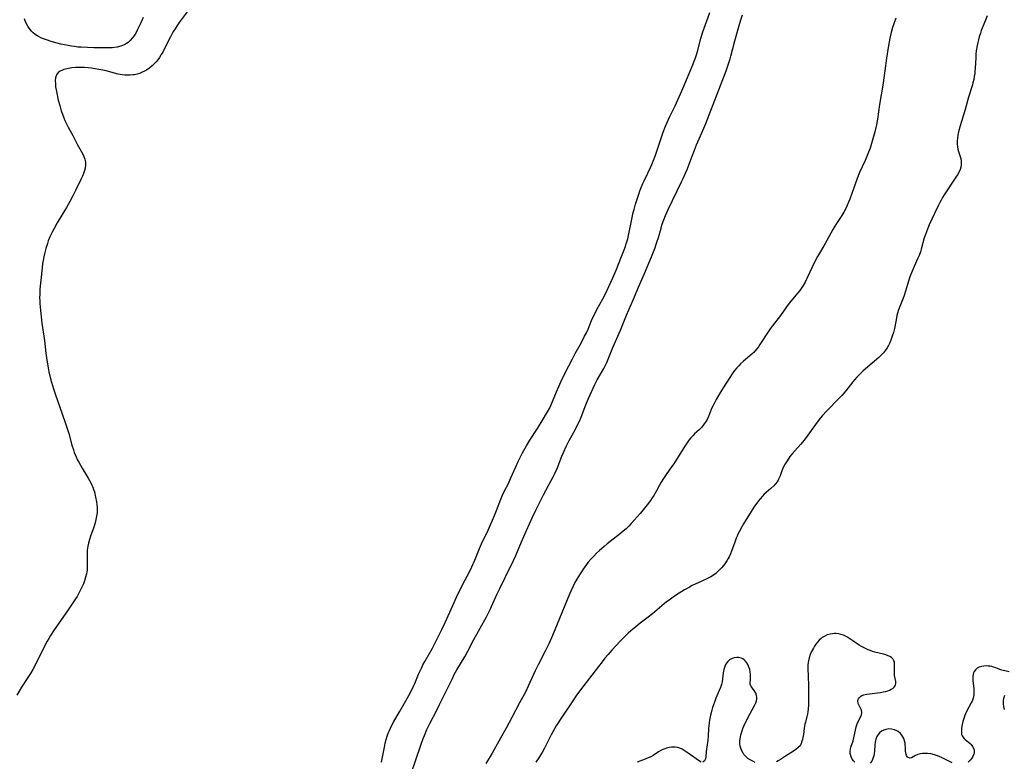
# Model space of a CAD drawing. Units: inches. Extents: x 2096716 to 2102083, y 228633 to 234027.
# Drawn here: x 2098151 to 2098382, y 230799 to 230972 of the extents above; entities that cross this region are included whole.
import ezdxf

# ---------------------------------------------------------------- set-up
doc = ezdxf.new("R2010")
doc.units = ezdxf.units.IN
doc.header["$MEASUREMENT"] = 0
doc.layers.add('c_07_T13S_R20E', color=249, linetype='Continuous')

msp = doc.modelspace()

# ---------------------------------------------------------------- linework, layer by layer
at = {"layer": 'c_07_T13S_R20E'}
for points in [[(2098190.63, 230974.28, 834), (2098188.58, 230971.47, 834), (2098188.08, 230970.77, 834), (2098187.6, 230970.05, 834), (2098187.25, 230969.48, 834), (2098186.92, 230968.91, 834), (2098186.49, 230968.13, 834), (2098185.06, 230965.25, 834), (2098184.73, 230964.6, 834), (2098184.37, 230963.98, 834), (2098183.92, 230963.28, 834), (2098183.55, 230962.77, 834), (2098183.15, 230962.29, 834), (2098182.69, 230961.8, 834), (2098182.2, 230961.35, 834), (2098181.67, 230960.91, 834), (2098180.89, 230960.38, 834), (2098180.42, 230960.1, 834), (2098179.93, 230959.86, 834), (2098179.29, 230959.6, 834), (2098178.72, 230959.43, 834), (2098178.14, 230959.3, 834), (2098177.74, 230959.23, 834), (2098177.1, 230959.17, 834), (2098176.46, 230959.15, 834), (2098175.83, 230959.19, 834), (2098175.21, 230959.27, 834), (2098174.27, 230959.45, 834), (2098173.4, 230959.66, 834), (2098171.5, 230960.16, 834), (2098170.72, 230960.34, 834), (2098169.73, 230960.54, 834), (2098168.87, 230960.68, 834), (2098168.01, 230960.8, 834), (2098167.26, 230960.88, 834), (2098166.43, 230960.94, 834), (2098165.79, 230960.97, 834), (2098165.15, 230960.98, 834), (2098164.3, 230960.97, 834), (2098163.42, 230960.89, 834), (2098162.69, 230960.78, 834), (2098162, 230960.62, 834), (2098161.6, 230960.5, 834), (2098161.23, 230960.36, 834), (2098160.72, 230960.1, 834), (2098160.28, 230959.79, 834), (2098159.89, 230959.3, 834), (2098159.64, 230958.59, 834), (2098159.57, 230957.91, 834), (2098159.59, 230957.12, 834), (2098159.66, 230956.43, 834), (2098159.78, 230955.72, 834), (2098159.91, 230954.99, 834), (2098160.28, 230953.35, 834), (2098160.61, 230952.07, 834), (2098160.97, 230950.85, 834), (2098161.25, 230950.03, 834), (2098161.56, 230949.22, 834), (2098161.84, 230948.56, 834), (2098162.13, 230947.95, 834), (2098162.59, 230947.06, 834), (2098163.65, 230945.09, 834), (2098164.75, 230942.92, 834), (2098165.91, 230940.86, 834), (2098166.25, 230940.2, 834), (2098166.5, 230939.54, 834), (2098166.59, 230939.2, 834), (2098166.65, 230938.74, 834), (2098166.64, 230938.05, 834), (2098166.54, 230937.47, 834), (2098166.39, 230936.88, 834), (2098166.17, 230936.19, 834), (2098165.92, 230935.58, 834), (2098165.65, 230934.97, 834), (2098164.31, 230932.2, 834), (2098163.68, 230930.94, 834), (2098162.98, 230929.64, 834), (2098162.19, 230928.28, 834), (2098160.03, 230924.69, 834), (2098159.28, 230923.35, 834), (2098158.91, 230922.65, 834), (2098158.33, 230921.41, 834), (2098157.94, 230920.45, 834), (2098157.72, 230919.8, 834), (2098157.38, 230918.66, 834), (2098157.07, 230917.43, 834), (2098156.9, 230916.7, 834), (2098156.73, 230915.86, 834), (2098156.61, 230915.14, 834), (2098156.47, 230914.14, 834), (2098156.17, 230911.27, 834), (2098156, 230909.18, 834), (2098155.94, 230907.92, 834), (2098155.92, 230907.18, 834), (2098155.93, 230906.44, 834), (2098155.96, 230905.89, 834), (2098156.04, 230904.94, 834), (2098156.46, 230901.21, 834), (2098156.59, 230900.2, 834), (2098157.05, 230897.12, 834), (2098157.38, 230894.16, 834), (2098157.59, 230892.54, 834), (2098157.82, 230891.18, 834), (2098158.1, 230889.79, 834), (2098158.48, 230888.19, 834), (2098158.7, 230887.39, 834), (2098159.15, 230885.86, 834), (2098159.62, 230884.43, 834), (2098161.15, 230880.02, 834), (2098161.96, 230877.76, 834), (2098162.36, 230876.58, 834), (2098162.72, 230875.4, 834), (2098163.46, 230872.69, 834), (2098163.81, 230871.57, 834), (2098164.03, 230870.93, 834), (2098164.44, 230869.92, 834), (2098164.72, 230869.31, 834), (2098165.05, 230868.67, 834), (2098165.85, 230867.26, 834), (2098167.27, 230864.97, 834), (2098167.59, 230864.44, 834), (2098167.89, 230863.87, 834), (2098168.13, 230863.35, 834), (2098168.34, 230862.83, 834), (2098168.52, 230862.31, 834), (2098168.71, 230861.72, 834), (2098169.02, 230860.52, 834), (2098169.25, 230859.38, 834), (2098169.33, 230858.83, 834), (2098169.39, 230858.13, 834), (2098169.39, 230857.6, 834), (2098169.35, 230856.85, 834), (2098169.25, 230856.09, 834), (2098169.09, 230855.26, 834), (2098168.91, 230854.53, 834), (2098168.58, 230853.52, 834), (2098167.8, 230851.38, 834), (2098167.54, 230850.58, 834), (2098167.32, 230849.77, 834), (2098167.18, 230849.06, 834), (2098167.06, 230848.13, 834), (2098167.02, 230847.5, 834), (2098167.01, 230846.19, 834), (2098167.04, 230844.91, 834), (2098167.04, 230844.18, 834), (2098167, 230843.45, 834), (2098166.95, 230843.03, 834), (2098166.87, 230842.59, 834), (2098166.67, 230841.78, 834), (2098166.42, 230840.98, 834), (2098166.14, 230840.25, 834), (2098165.87, 230839.62, 834), (2098165.58, 230839, 834), (2098165.09, 230838.03, 834), (2098164.67, 230837.28, 834), (2098164.33, 230836.74, 834), (2098163.86, 230836, 834), (2098162.61, 230834.15, 834), (2098159.17, 230829.25, 834), (2098158.49, 230828.2, 834), (2098158.05, 230827.46, 834), (2098157.7, 230826.84, 834), (2098157.09, 230825.67, 834), (2098155.34, 230822.19, 834), (2098154.3, 230820.23, 834), (2098153.74, 230819.26, 834), (2098153.18, 230818.35, 834), (2098151.71, 230816.08, 834), (2098150.56, 230814.22, 834)], [(2098180.12, 230972.64, 836), (2098179.57, 230971.39, 836), (2098178.82, 230969.85, 836), (2098178.46, 230969.19, 836), (2098178.08, 230968.55, 836), (2098177.67, 230967.95, 836), (2098177.1, 230967.28, 836), (2098176.61, 230966.83, 836), (2098176.27, 230966.58, 836), (2098176, 230966.42, 836), (2098175.67, 230966.25, 836), (2098174.88, 230965.95, 836), (2098174.03, 230965.75, 836), (2098173.39, 230965.66, 836), (2098172.85, 230965.6, 836), (2098172.21, 230965.56, 836), (2098171.56, 230965.54, 836), (2098170.07, 230965.54, 836), (2098168.58, 230965.57, 836), (2098167.08, 230965.62, 836), (2098165.6, 230965.71, 836), (2098164.87, 230965.77, 836), (2098164.06, 230965.87, 836), (2098163.4, 230965.97, 836), (2098162.18, 230966.19, 836), (2098160.89, 230966.46, 836), (2098159.17, 230966.89, 836), (2098158.35, 230967.12, 836), (2098157.72, 230967.33, 836), (2098156.84, 230967.65, 836), (2098156.21, 230967.93, 836), (2098155.62, 230968.24, 836), (2098154.87, 230968.73, 836), (2098154.42, 230969.1, 836), (2098154.01, 230969.5, 836), (2098153.48, 230970.14, 836), (2098153.14, 230970.64, 836), (2098152.84, 230971.18, 836), (2098152.51, 230971.89, 836), (2098152.36, 230972.32, 836)], [(2098235.85, 230798.58, 834), (2098236.56, 230802.07, 834), (2098236.75, 230802.96, 834), (2098236.98, 230803.83, 834), (2098237.22, 230804.59, 834), (2098237.47, 230805.29, 834), (2098237.75, 230805.98, 834), (2098238.25, 230807.03, 834), (2098238.71, 230807.89, 834), (2098240.1, 230810.31, 834), (2098241.22, 230812.37, 834), (2098242.23, 230814.14, 834), (2098242.97, 230815.49, 834), (2098243.37, 230816.32, 834), (2098243.66, 230816.97, 834), (2098244.55, 230819.09, 834), (2098245.22, 230820.54, 834), (2098245.58, 230821.28, 834), (2098246.02, 230822.1, 834), (2098247.77, 230825.22, 834), (2098248.27, 230826.13, 834), (2098249.32, 230828.19, 834), (2098250, 230829.56, 834), (2098250.77, 230831.2, 834), (2098252.54, 230835.2, 834), (2098253.43, 230837.12, 834), (2098254.77, 230839.83, 834), (2098256.54, 230843.24, 834), (2098257.02, 230844.25, 834), (2098257.71, 230845.77, 834), (2098258.83, 230848.54, 834), (2098259.28, 230849.61, 834), (2098260.81, 230852.81, 834), (2098262.3, 230856.2, 834), (2098262.81, 230857.42, 834), (2098263.81, 230860.05, 834), (2098264.19, 230860.97, 834), (2098264.57, 230861.8, 834), (2098265.56, 230863.74, 834), (2098265.93, 230864.51, 834), (2098266.16, 230865.03, 834), (2098267.26, 230867.62, 834), (2098267.81, 230868.83, 834), (2098268.12, 230869.48, 834), (2098268.82, 230870.84, 834), (2098269.78, 230872.54, 834), (2098270.57, 230873.84, 834), (2098272.36, 230876.6, 834), (2098273.69, 230878.72, 834), (2098274.48, 230880.05, 834), (2098275.14, 230881.26, 834), (2098275.48, 230881.96, 834), (2098275.9, 230882.91, 834), (2098276.8, 230885.11, 834), (2098277.33, 230886.37, 834), (2098278.17, 230888.14, 834), (2098279.66, 230891.18, 834), (2098280.52, 230892.88, 834), (2098281.16, 230894.08, 834), (2098282.62, 230896.7, 834), (2098283.37, 230898.12, 834), (2098283.79, 230898.97, 834), (2098284.19, 230899.83, 834), (2098285, 230901.79, 834), (2098285.53, 230902.99, 834), (2098285.89, 230903.7, 834), (2098286.27, 230904.41, 834), (2098287.66, 230906.9, 834), (2098288.33, 230908.2, 834), (2098289.07, 230909.74, 834), (2098290, 230911.8, 834), (2098290.76, 230913.61, 834), (2098292.03, 230916.76, 834), (2098292.78, 230918.73, 834), (2098293.2, 230919.99, 834), (2098293.46, 230920.88, 834), (2098293.66, 230921.73, 834), (2098294.4, 230925.5, 834), (2098294.77, 230927.1, 834), (2098294.96, 230927.81, 834), (2098295.32, 230929.03, 834), (2098296.08, 230931.39, 834), (2098296.33, 230932.15, 834), (2098296.6, 230932.9, 834), (2098297.01, 230933.88, 834), (2098297.28, 230934.48, 834), (2098298.2, 230936.29, 834), (2098298.83, 230937.63, 834), (2098299.13, 230938.3, 834), (2098299.42, 230939.05, 834), (2098299.94, 230940.47, 834), (2098301.27, 230944.45, 834), (2098301.76, 230945.89, 834), (2098302.29, 230947.29, 834), (2098302.58, 230947.98, 834), (2098303.24, 230949.4, 834), (2098304.53, 230952.04, 834), (2098306.12, 230955.55, 834), (2098306.84, 230957.18, 834), (2098307.87, 230959.59, 834), (2098308.71, 230961.62, 834), (2098309.03, 230962.44, 834), (2098309.32, 230963.26, 834), (2098309.55, 230963.97, 834), (2098309.77, 230964.72, 834), (2098310.59, 230967.74, 834), (2098310.99, 230969.05, 834), (2098312.7, 230973.86, 834)], [(2098243, 230796.35, 836), (2098243.85, 230798.82, 836), (2098245.07, 230802.53, 836), (2098245.61, 230804.06, 836), (2098245.9, 230804.79, 836), (2098246.49, 230806.15, 836), (2098247.19, 230807.6, 836), (2098248.8, 230810.69, 836), (2098249.48, 230812.04, 836), (2098251.34, 230815.8, 836), (2098252.46, 230818.13, 836), (2098252.91, 230819.03, 836), (2098253.51, 230820.12, 836), (2098255.41, 230823.34, 836), (2098256.06, 230824.51, 836), (2098257.51, 230827.25, 836), (2098260.4, 230832.56, 836), (2098261.27, 230834.23, 836), (2098261.92, 230835.61, 836), (2098262.89, 230837.74, 836), (2098263.54, 230839.12, 836), (2098264.83, 230841.71, 836), (2098266.77, 230845.69, 836), (2098267.28, 230846.83, 836), (2098268.61, 230850.03, 836), (2098269.17, 230851.34, 836), (2098271.14, 230855.67, 836), (2098272.01, 230857.47, 836), (2098273.79, 230861.08, 836), (2098274.39, 230862.23, 836), (2098275.58, 230864.44, 836), (2098275.99, 230865.24, 836), (2098276.39, 230866.05, 836), (2098276.93, 230867.25, 836), (2098278.06, 230870.1, 836), (2098278.41, 230870.93, 836), (2098279.13, 230872.5, 836), (2098279.77, 230873.74, 836), (2098281.14, 230876.24, 836), (2098281.87, 230877.7, 836), (2098282.15, 230878.3, 836), (2098282.56, 230879.24, 836), (2098283.67, 230882.11, 836), (2098284.21, 230883.42, 836), (2098285.35, 230885.98, 836), (2098285.77, 230886.86, 836), (2098286.35, 230887.98, 836), (2098287.85, 230890.59, 836), (2098288.26, 230891.37, 836), (2098288.56, 230892.02, 836), (2098290, 230895.54, 836), (2098291.78, 230899.59, 836), (2098293.17, 230903.07, 836), (2098294.84, 230906.83, 836), (2098296.01, 230909.6, 836), (2098297.4, 230912.8, 836), (2098299.03, 230916.7, 836), (2098299.8, 230918.67, 836), (2098300.31, 230920.11, 836), (2098300.65, 230921.22, 836), (2098301.27, 230923.43, 836), (2098301.46, 230924.08, 836), (2098301.76, 230924.97, 836), (2098302.3, 230926.37, 836), (2098302.92, 230927.76, 836), (2098306.08, 230934.27, 836), (2098306.45, 230935.05, 836), (2098306.99, 230936.25, 836), (2098307.35, 230937.14, 836), (2098308.5, 230940.21, 836), (2098309.05, 230941.61, 836), (2098309.58, 230942.87, 836), (2098310.82, 230945.71, 836), (2098311.7, 230947.85, 836), (2098314.23, 230954.34, 836), (2098316.46, 230960.16, 836), (2098316.98, 230961.61, 836), (2098317.42, 230962.97, 836), (2098317.61, 230963.63, 836), (2098318.54, 230967.21, 836), (2098319.38, 230970.22, 836), (2098319.95, 230972.13, 836), (2098320.34, 230973.29, 836)], [(2098356.15, 230972.52, 836), (2098355.67, 230971.2, 836), (2098355.4, 230970.32, 836), (2098355.08, 230969.13, 836), (2098354.8, 230967.84, 836), (2098354.4, 230965.68, 836), (2098353.99, 230963.15, 836), (2098353.62, 230960.19, 836), (2098353.47, 230959.1, 836), (2098353.12, 230956.88, 836), (2098352.35, 230952.35, 836), (2098351.85, 230948.9, 836), (2098351.62, 230947.57, 836), (2098351.48, 230946.95, 836), (2098351.23, 230945.96, 836), (2098350.48, 230943.21, 836), (2098350.15, 230942.15, 836), (2098349.66, 230940.79, 836), (2098349.01, 230939.22, 836), (2098347.71, 230936.4, 836), (2098347.4, 230935.68, 836), (2098347.06, 230934.79, 836), (2098345.99, 230931.77, 836), (2098345.4, 230930.19, 836), (2098345.11, 230929.46, 836), (2098344.73, 230928.58, 836), (2098344.32, 230927.72, 836), (2098344.01, 230927.17, 836), (2098343.52, 230926.37, 836), (2098342.26, 230924.48, 836), (2098341.87, 230923.85, 836), (2098341.42, 230923.07, 836), (2098340.07, 230920.53, 836), (2098339.66, 230919.82, 836), (2098338.52, 230917.95, 836), (2098337.82, 230916.75, 836), (2098336.91, 230915.03, 836), (2098336.49, 230914.15, 836), (2098335.35, 230911.66, 836), (2098334.93, 230910.8, 836), (2098334.47, 230909.98, 836), (2098334.18, 230909.51, 836), (2098333.73, 230908.87, 836), (2098333.25, 230908.26, 836), (2098331.26, 230905.87, 836), (2098330.62, 230905.02, 836), (2098329.2, 230903.02, 836), (2098327.23, 230900.49, 836), (2098326.78, 230899.87, 836), (2098326.3, 230899.16, 836), (2098324.39, 230896.19, 836), (2098324.04, 230895.68, 836), (2098323.66, 230895.19, 836), (2098323.23, 230894.68, 836), (2098322.94, 230894.37, 836), (2098322.57, 230894.02, 836), (2098322.02, 230893.53, 836), (2098320.55, 230892.29, 836), (2098319.88, 230891.69, 836), (2098319.42, 230891.23, 836), (2098318.97, 230890.74, 836), (2098318.47, 230890.12, 836), (2098318.06, 230889.56, 836), (2098316.48, 230887.17, 836), (2098315.63, 230885.84, 836), (2098314.94, 230884.71, 836), (2098314.15, 230883.35, 836), (2098313.65, 230882.42, 836), (2098313.42, 230881.95, 836), (2098313.17, 230881.36, 836), (2098312.62, 230879.98, 836), (2098312.37, 230879.37, 836), (2098311.94, 230878.52, 836), (2098311.6, 230877.94, 836), (2098311.22, 230877.4, 836), (2098310.78, 230876.85, 836), (2098310.19, 230876.26, 836), (2098309.11, 230875.28, 836), (2098308.76, 230874.94, 836), (2098308.26, 230874.4, 836), (2098307.79, 230873.82, 836), (2098307.47, 230873.4, 836), (2098306.85, 230872.46, 836), (2098304.22, 230868.33, 836), (2098303.49, 230867.26, 836), (2098302.17, 230865.38, 836), (2098301.82, 230864.86, 836), (2098301.27, 230863.98, 836), (2098300.97, 230863.46, 836), (2098300.17, 230862.01, 836), (2098299.55, 230860.93, 836), (2098299.16, 230860.32, 836), (2098298.77, 230859.73, 836), (2098298.03, 230858.71, 836), (2098297.06, 230857.51, 836), (2098296.37, 230856.71, 836), (2098294.27, 230854.37, 836), (2098293.7, 230853.74, 836), (2098293.1, 230853.14, 836), (2098292.43, 230852.52, 836), (2098291.75, 230851.98, 836), (2098289.37, 230850.17, 836), (2098288.65, 230849.6, 836), (2098287.94, 230849.01, 836), (2098286.85, 230848.03, 836), (2098286.19, 230847.39, 836), (2098285.5, 230846.72, 836), (2098284.85, 230846.02, 836), (2098284.22, 230845.28, 836), (2098283.81, 230844.76, 836), (2098283.07, 230843.71, 836), (2098281.83, 230841.73, 836), (2098281.13, 230840.53, 836), (2098280.62, 230839.53, 836), (2098280.13, 230838.49, 836), (2098279.84, 230837.84, 836), (2098277.47, 230832.13, 836), (2098275.85, 230828.19, 836), (2098275.06, 230826.35, 836), (2098274.56, 230825.26, 836), (2098274.18, 230824.51, 836), (2098272.51, 230821.31, 836), (2098271.81, 230819.91, 836), (2098271.42, 230819.08, 836), (2098270.2, 230816.28, 836), (2098269.6, 230815.06, 836), (2098268.19, 230812.44, 836), (2098266.38, 230808.99, 836), (2098265.05, 230806.51, 836), (2098263.74, 230804.16, 836), (2098261.75, 230800.65, 836), (2098261.06, 230799.49, 836), (2098260.24, 230798.2, 836)], [(2098377.52, 230973.09, 834), (2098377.13, 230972.07, 834), (2098376.16, 230969.63, 834), (2098375.94, 230969.03, 834), (2098375.66, 230968.16, 834), (2098375.48, 230967.48, 834), (2098375.32, 230966.8, 834), (2098375.18, 230966.11, 834), (2098375, 230964.88, 834), (2098374.91, 230964.11, 834), (2098374.85, 230963.34, 834), (2098374.72, 230960.75, 834), (2098374.68, 230960.19, 834), (2098374.62, 230959.61, 834), (2098374.52, 230958.87, 834), (2098374.38, 230958.15, 834), (2098374.22, 230957.43, 834), (2098374.1, 230956.96, 834), (2098373.2, 230954.05, 834), (2098372.41, 230951.19, 834), (2098371.22, 230947.35, 834), (2098370.85, 230945.94, 834), (2098370.69, 230945.18, 834), (2098370.58, 230944.51, 834), (2098370.51, 230943.75, 834), (2098370.5, 230943.08, 834), (2098370.56, 230942.44, 834), (2098370.67, 230941.87, 834), (2098370.83, 230941.32, 834), (2098371.15, 230940.4, 834), (2098371.37, 230939.67, 834), (2098371.47, 230938.97, 834), (2098371.44, 230938.22, 834), (2098371.35, 230937.68, 834), (2098371.19, 230937.15, 834), (2098370.9, 230936.44, 834), (2098370.6, 230935.91, 834), (2098370.23, 230935.32, 834), (2098367.5, 230931.2, 834), (2098367.11, 230930.59, 834), (2098366.74, 230929.97, 834), (2098366.43, 230929.4, 834), (2098366.13, 230928.77, 834), (2098365.24, 230926.83, 834), (2098363.99, 230924.16, 834), (2098363.56, 230923.17, 834), (2098363.08, 230921.96, 834), (2098362.82, 230921.17, 834), (2098362.12, 230918.51, 834), (2098361.91, 230917.86, 834), (2098361.61, 230917.04, 834), (2098361.27, 230916.22, 834), (2098360.03, 230913.33, 834), (2098359.48, 230912, 834), (2098359.15, 230911.02, 834), (2098358.43, 230908.7, 834), (2098358.03, 230907.45, 834), (2098357.61, 230906.29, 834), (2098356.83, 230904.28, 834), (2098356.57, 230903.5, 834), (2098356.42, 230902.97, 834), (2098356.31, 230902.46, 834), (2098355.93, 230900.32, 834), (2098355.85, 230899.94, 834), (2098355.62, 230899.03, 834), (2098355.34, 230898.13, 834), (2098355.01, 230897.24, 834), (2098354.74, 230896.6, 834), (2098354.44, 230895.99, 834), (2098354.15, 230895.46, 834), (2098353.74, 230894.85, 834), (2098353.29, 230894.27, 834), (2098353, 230893.95, 834), (2098352.61, 230893.56, 834), (2098352.2, 230893.19, 834), (2098350.62, 230891.85, 834), (2098348.57, 230890.03, 834), (2098347.67, 230889.19, 834), (2098347.06, 230888.57, 834), (2098346.5, 230887.94, 834), (2098346.09, 230887.46, 834), (2098344.48, 230885.39, 834), (2098344.09, 230884.92, 834), (2098343.51, 230884.27, 834), (2098342.91, 230883.63, 834), (2098339.95, 230880.63, 834), (2098339.03, 230879.61, 834), (2098338.59, 230879.09, 834), (2098337.79, 230878.06, 834), (2098335.6, 230875.01, 834), (2098334.7, 230873.83, 834), (2098333.84, 230872.83, 834), (2098332.53, 230871.36, 834), (2098331.94, 230870.68, 834), (2098331.4, 230869.99, 834), (2098330.74, 230869.03, 834), (2098330.31, 230868.33, 834), (2098329.93, 230867.62, 834), (2098329.67, 230867.05, 834), (2098329.51, 230866.67, 834), (2098329.09, 230865.49, 834), (2098328.77, 230864.74, 834), (2098328.63, 230864.47, 834), (2098328.41, 230864.11, 834), (2098328.04, 230863.63, 834), (2098327.63, 230863.19, 834), (2098326.94, 230862.56, 834), (2098325.85, 230861.61, 834), (2098325.4, 230861.18, 834), (2098324.95, 230860.73, 834), (2098324.43, 230860.15, 834), (2098324.03, 230859.64, 834), (2098323.64, 230859.1, 834), (2098323.15, 230858.39, 834), (2098322.37, 230857.15, 834), (2098320.56, 230854.25, 834), (2098320.16, 230853.59, 834), (2098319.51, 230852.4, 834), (2098319.25, 230851.89, 834), (2098319.03, 230851.4, 834), (2098318.83, 230850.9, 834), (2098318.5, 230850.02, 834), (2098317.74, 230847.92, 834), (2098317.47, 230847.24, 834), (2098317.16, 230846.57, 834), (2098316.97, 230846.19, 834), (2098316.65, 230845.65, 834), (2098316.31, 230845.12, 834), (2098315.93, 230844.61, 834), (2098315.47, 230844.03, 834), (2098314.97, 230843.49, 834), (2098314.56, 230843.09, 834), (2098314.07, 230842.69, 834), (2098313.5, 230842.29, 834), (2098312.89, 230841.91, 834), (2098312.09, 230841.46, 834), (2098310.83, 230840.85, 834), (2098308.57, 230839.82, 834), (2098307.95, 230839.5, 834), (2098306.72, 230838.82, 834), (2098305.48, 230838.07, 834), (2098304.39, 230837.36, 834), (2098303.12, 230836.45, 834), (2098302.54, 230836.01, 834), (2098301.46, 230835.12, 834), (2098299.27, 230833.26, 834), (2098298.21, 230832.42, 834), (2098296.4, 230831.05, 834), (2098295.34, 230830.21, 834), (2098294.2, 230829.26, 834), (2098293.59, 230828.73, 834), (2098292.83, 230828, 834), (2098291.72, 230826.83, 834), (2098289.77, 230824.7, 834), (2098288.88, 230823.7, 834), (2098288.14, 230822.83, 834), (2098287.48, 230822.03, 834), (2098286.62, 230820.94, 834), (2098282.98, 230816.18, 834), (2098281.5, 230814.18, 834), (2098280.29, 230812.43, 834), (2098277.92, 230808.85, 834), (2098276.76, 230807.04, 834), (2098276.32, 230806.3, 834), (2098275.58, 230804.95, 834), (2098273.97, 230801.78, 834), (2098273.43, 230800.78, 834), (2098273.16, 230800.33, 834), (2098272.65, 230799.53, 834), (2098271.95, 230798.56, 834)], [(2098346.55, 230798.53, 832), (2098346.25, 230798.88, 832), (2098345.99, 230799.25, 832), (2098345.7, 230799.83, 832), (2098345.5, 230800.57, 832), (2098345.48, 230801.1, 832), (2098345.56, 230801.6, 832), (2098345.67, 230802.03, 832), (2098346.16, 230803.51, 832), (2098346.36, 230804.23, 832), (2098346.71, 230806.03, 832), (2098346.9, 230806.82, 832), (2098347.14, 230807.51, 832), (2098347.31, 230807.89, 832), (2098347.91, 230809.03, 832), (2098348.13, 230809.59, 832), (2098348.22, 230810.13, 832), (2098348.13, 230810.67, 832), (2098347.92, 230811.18, 832), (2098347.61, 230811.77, 832), (2098347.46, 230812.08, 832), (2098347.35, 230812.41, 832), (2098347.3, 230812.73, 832), (2098347.32, 230813.05, 832), (2098347.42, 230813.35, 832), (2098347.6, 230813.62, 832), (2098347.89, 230813.9, 832), (2098348.26, 230814.12, 832), (2098348.71, 230814.29, 832), (2098349.39, 230814.44, 832), (2098351.85, 230814.74, 832), (2098352.62, 230814.86, 832), (2098353.25, 230814.97, 832), (2098353.79, 230815.1, 832), (2098354.31, 230815.24, 832), (2098354.73, 230815.4, 832), (2098355.12, 230815.58, 832), (2098355.47, 230815.79, 832), (2098355.79, 230816.07, 832), (2098356.08, 230816.51, 832), (2098356.17, 230816.99, 832), (2098356.14, 230817.41, 832), (2098355.89, 230818.79, 832), (2098355.84, 230819.27, 832), (2098355.83, 230819.77, 832), (2098355.9, 230820.94, 832), (2098355.89, 230821.69, 832), (2098355.84, 230821.99, 832), (2098355.73, 230822.27, 832), (2098355.47, 230822.68, 832), (2098355.15, 230822.99, 832), (2098354.76, 230823.25, 832), (2098354.35, 230823.44, 832), (2098353.85, 230823.63, 832), (2098353.31, 230823.78, 832), (2098351.3, 230824.27, 832), (2098350.7, 230824.45, 832), (2098350.21, 230824.62, 832), (2098349.72, 230824.82, 832), (2098348.94, 230825.19, 832), (2098348.17, 230825.6, 832), (2098347.63, 230825.92, 832), (2098346.6, 230826.57, 832), (2098345.21, 230827.53, 832), (2098344.72, 230827.85, 832), (2098344.43, 230828.01, 832), (2098343.92, 230828.25, 832), (2098343.38, 230828.43, 832), (2098342.79, 230828.55, 832), (2098342.2, 230828.61, 832), (2098341.77, 230828.6, 832), (2098341.34, 230828.57, 832), (2098340.79, 230828.47, 832), (2098340.15, 230828.28, 832), (2098339.53, 230828.02, 832), (2098338.95, 230827.68, 832), (2098338.69, 230827.48, 832), (2098338.25, 230827.08, 832), (2098337.85, 230826.64, 832), (2098337.48, 230826.15, 832), (2098337.17, 230825.7, 832), (2098336.88, 230825.22, 832), (2098336.46, 230824.41, 832), (2098336.15, 230823.69, 832), (2098335.9, 230822.94, 832), (2098335.73, 230822.2, 832), (2098335.69, 230821.88, 832), (2098335.63, 230821.34, 832), (2098335.61, 230820.79, 832), (2098335.61, 230820.16, 832), (2098335.64, 230818.89, 832), (2098335.75, 230816.21, 832), (2098335.78, 230814.3, 832), (2098335.77, 230812.81, 832), (2098335.74, 230811.89, 832), (2098335.67, 230810.98, 832), (2098335.58, 230810.31, 832), (2098335.49, 230809.82, 832), (2098335.01, 230807.91, 832), (2098334.91, 230807.43, 832), (2098334.75, 230806.47, 832), (2098334.56, 230805.04, 832), (2098334.44, 230804.33, 832), (2098334.34, 230803.86, 832), (2098334.22, 230803.42, 832), (2098334.02, 230802.88, 832), (2098333.76, 230802.4, 832), (2098333.34, 230801.94, 832), (2098332.81, 230801.53, 832), (2098332.22, 230801.12, 832), (2098330.36, 230799.93, 832), (2098329.19, 230799.15, 832), (2098328.66, 230798.82, 832), (2098328.26, 230798.59, 832)], [(2098323.29, 230798.5, 832), (2098322.72, 230798.75, 832), (2098322.13, 230799.06, 832), (2098321.57, 230799.42, 832), (2098321.24, 230799.69, 832), (2098320.93, 230799.99, 832), (2098320.62, 230800.37, 832), (2098320.36, 230800.77, 832), (2098320.08, 230801.34, 832), (2098319.91, 230801.82, 832), (2098319.8, 230802.31, 832), (2098319.72, 230802.88, 832), (2098319.7, 230803.42, 832), (2098319.74, 230803.97, 832), (2098319.81, 230804.44, 832), (2098319.91, 230804.92, 832), (2098320.14, 230805.66, 832), (2098320.41, 230806.4, 832), (2098320.88, 230807.48, 832), (2098321.21, 230808.21, 832), (2098321.57, 230808.91, 832), (2098323.12, 230811.77, 832), (2098323.44, 230812.45, 832), (2098323.58, 230812.85, 832), (2098323.66, 230813.24, 832), (2098323.67, 230813.69, 832), (2098323.61, 230814.13, 832), (2098323.41, 230814.69, 832), (2098323.07, 230815.27, 832), (2098322.38, 230816.14, 832), (2098322.12, 230816.67, 832), (2098322.09, 230817.12, 832), (2098322.18, 230817.91, 832), (2098322.2, 230818.32, 832), (2098322.17, 230819.16, 832), (2098322.13, 230819.58, 832), (2098322, 230820.24, 832), (2098321.88, 230820.63, 832), (2098321.74, 230821, 832), (2098321.56, 230821.41, 832), (2098321.33, 230821.78, 832), (2098321.05, 230822.14, 832), (2098320.72, 230822.45, 832), (2098320.37, 230822.69, 832), (2098319.99, 230822.87, 832), (2098319.49, 230823, 832), (2098318.97, 230823.03, 832), (2098318.38, 230822.96, 832), (2098317.87, 230822.8, 832), (2098317.25, 230822.44, 832), (2098316.89, 230822.12, 832), (2098316.58, 230821.73, 832), (2098316.36, 230821.36, 832), (2098316.18, 230820.95, 832), (2098315.95, 230820.24, 832), (2098315.79, 230819.43, 832), (2098315.54, 230817.34, 832), (2098315.4, 230816.67, 832), (2098315.18, 230816.02, 832), (2098314.31, 230814.05, 832), (2098314.08, 230813.48, 832), (2098313.75, 230812.58, 832), (2098313.32, 230811.3, 832), (2098313.14, 230810.69, 832), (2098312.84, 230809.52, 832), (2098312.61, 230808.35, 832), (2098312.51, 230807.74, 832), (2098312.43, 230807.07, 832), (2098312.38, 230806.43, 832), (2098312.3, 230804.63, 832), (2098312.22, 230803.65, 832), (2098312.08, 230802.57, 832), (2098311.84, 230801.01, 832), (2098311.71, 230799.74, 832), (2098311.63, 230799.31, 832), (2098311.41, 230798.84, 832), (2098311.05, 230798.57, 832)], [(2098382.65, 230819.65, 832), (2098380.95, 230820.07, 832), (2098380.53, 230820.21, 832), (2098379.54, 230820.61, 832), (2098379.02, 230820.79, 832), (2098378.62, 230820.89, 832), (2098378.2, 230820.97, 832), (2098377.78, 230821.03, 832), (2098377.36, 230821.05, 832), (2098376.77, 230821.02, 832), (2098376.19, 230820.93, 832), (2098375.65, 230820.75, 832), (2098375.19, 230820.49, 832), (2098374.81, 230820.16, 832), (2098374.51, 230819.75, 832), (2098374.35, 230819.4, 832), (2098374.24, 230819.03, 832), (2098374.18, 230818.66, 832), (2098374.17, 230818.28, 832), (2098374.2, 230817.62, 832), (2098374.35, 230816.29, 832), (2098374.39, 230815.8, 832), (2098374.41, 230815.02, 832), (2098374.38, 230814.26, 832), (2098374.26, 230813.54, 832), (2098374.01, 230812.84, 832), (2098373.82, 230812.44, 832), (2098372.78, 230810.55, 832), (2098372.46, 230809.86, 832), (2098372.29, 230809.46, 832), (2098372.05, 230808.75, 832), (2098371.85, 230808.04, 832), (2098371.69, 230807.34, 832), (2098371.56, 230806.49, 832), (2098371.51, 230805.91, 832), (2098371.53, 230805.37, 832), (2098371.57, 230805.04, 832), (2098371.66, 230804.74, 832), (2098371.82, 230804.45, 832), (2098372.12, 230804.1, 832), (2098372.43, 230803.81, 832), (2098373.19, 230803.22, 832), (2098373.56, 230802.9, 832), (2098373.78, 230802.68, 832), (2098374.14, 230802.19, 832), (2098374.39, 230801.64, 832), (2098374.48, 230801.29, 832), (2098374.5, 230800.93, 832), (2098374.47, 230800.59, 832), (2098374.37, 230800.25, 832), (2098374.19, 230799.84, 832), (2098373.95, 230799.45, 832), (2098373.55, 230798.98, 832), (2098373.08, 230798.56, 832)], [(2098381.62, 230810.86, 832), (2098381.4, 230811.53, 832), (2098381.32, 230812.17, 832), (2098381.35, 230812.96, 832), (2098381.42, 230813.44, 832), (2098381.64, 230814.19, 832)], [(2098369.36, 230798.4, 832), (2098367.01, 230799.55, 832), (2098366.33, 230799.85, 832), (2098365.65, 230800.12, 832), (2098365.18, 230800.27, 832), (2098364.36, 230800.46, 832), (2098363.62, 230800.56, 832), (2098362.9, 230800.59, 832), (2098362.44, 230800.56, 832), (2098361.96, 230800.49, 832), (2098361.31, 230800.33, 832), (2098360.75, 230800.11, 832), (2098359.8, 230799.59, 832), (2098359.45, 230799.51, 832), (2098358.93, 230799.72, 832), (2098358.69, 230800.08, 832), (2098358.59, 230800.35, 832), (2098358.5, 230800.71, 832), (2098358.45, 230801.1, 832), (2098358.43, 230802.06, 832), (2098358.39, 230802.53, 832), (2098358.32, 230803.02, 832), (2098358.2, 230803.52, 832), (2098358.03, 230804.04, 832), (2098357.83, 230804.45, 832), (2098357.58, 230804.85, 832), (2098357.25, 230805.26, 832), (2098356.73, 230805.69, 832), (2098356.37, 230805.9, 832), (2098355.87, 230806.11, 832), (2098355.13, 230806.28, 832), (2098354.5, 230806.3, 832), (2098353.81, 230806.2, 832), (2098353.33, 230806.04, 832), (2098352.8, 230805.76, 832), (2098352.33, 230805.38, 832), (2098352.01, 230804.98, 832), (2098351.74, 230804.53, 832), (2098351.52, 230803.95, 832), (2098351.35, 230803.19, 832), (2098351.28, 230802.58, 832), (2098351.17, 230801.13, 832), (2098351.1, 230800.58, 832), (2098351, 230800.03, 832), (2098350.89, 230799.63, 832), (2098350.73, 230799.2, 832), (2098350.53, 230798.8, 832), (2098350.14, 230798.31, 832)], [(2098310.68, 230798.58, 832), (2098310.28, 230798.77, 832), (2098308.17, 230800.22, 832), (2098307.16, 230800.96, 832), (2098306.7, 230801.28, 832), (2098306.22, 230801.57, 832), (2098305.69, 230801.81, 832), (2098305.12, 230801.98, 832), (2098304.58, 230802.06, 832), (2098304.03, 230802.08, 832), (2098303.7, 230802.06, 832), (2098303.12, 230801.98, 832), (2098302.54, 230801.84, 832), (2098302.11, 230801.69, 832), (2098301.69, 230801.51, 832), (2098301.19, 230801.26, 832), (2098300.7, 230800.97, 832), (2098299.39, 230800.14, 832), (2098298.84, 230799.82, 832), (2098298.22, 230799.52, 832), (2098297.57, 230799.25, 832), (2098295.69, 230798.53, 832)]]:
    msp.add_polyline3d(points, dxfattribs=at)

doc.saveas('drawing.dxf')
